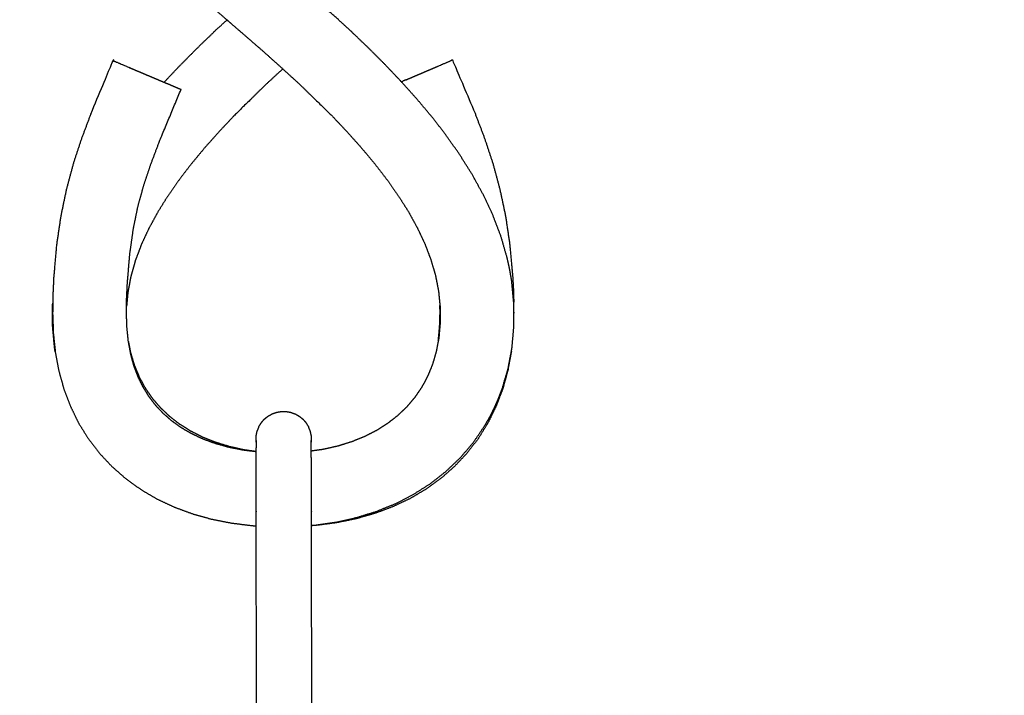
# Model space of a CAD drawing. Units: millimetres. Extents: x 36701 to 72182, y 6744 to 17406.
# Drawn here: x 46348 to 46454, y 14489 to 14562 of the extents above; entities that cross this region are included whole.
import ezdxf

# ---------------------------------------------------------------- set-up
doc = ezdxf.new("R2010")
doc.units = ezdxf.units.MM
doc.header["$MEASUREMENT"] = 0
doc.layers.add('1-建筑轮廓线', color=20, linetype='Continuous', lineweight=20)
doc.styles.add('黒体7', font='arial.ttf')
doc.dimstyles.new('正常1比1尺寸', dxfattribs={"dimtxt": 100, "dimasz": 2.5, "dimexe": 1.25, "dimexo": 0.625, "dimtad": 1, "dimdec": 0, "dimdsep": 46, "dimtxsty": '黒体7', "dimcen": 2.5, "dimclrd": 4, "dimclre": 4, "dimclrt": 3, "dimadec": 0, "dimazin": 0, "dimtfac": 1, "dimtdec": 0, "dimtmove": 0, "dimatfit": 3, "dimfxl": 1, "dimtfillclr": 3, "dimarcsym": 0})

# ---------------------------------------------------------------- blocks, each defined once
blk = doc.blocks.new('*D11')
at = {"layer": '1-建筑轮廓线', "color": 4, "lineweight": -2, "transparency": 16777216}
for p, q in [((46385.9, 14694.57), (45911.87, 14694.57)), ((45913.12, 14692.07), (45913.12, 12129.96)), ((47431.26, 12127.46), (45911.87, 12127.46))]:
    blk.add_line(p, q, dxfattribs=at)
at = {"layer": '1-建筑轮廓线', "color": 4, "transparency": 16777216}
for points in [[(45912.7, 14692.07), (45913.54, 14692.07), (45913.12, 14694.57)], [(45912.7, 12129.96), (45913.54, 12129.96), (45913.12, 12127.46)]]:
    blk.add_solid(points, dxfattribs=at)
at = {"layer": 'Defpoints', "color": 0, "transparency": 16777216}
for p in [(46386.53, 14694.57), (45913.12, 12127.46), (47431.89, 12127.46)]:
    blk.add_point(p, dxfattribs=at)
at = {"layer": '1-建筑轮廓线', "color": 3, "transparency": 16777216, "insert": (45861.44, 13411.01), "char_height": 100, "attachment_point": 5, "rotation": 90, "style": '黒体7'}
blk.add_mtext('2567', dxfattribs=at)

msp = doc.modelspace()

# ---------------------------------------------------------------- linework, layer by layer
at = {"color": 0}
for points, knots in [([(46388.38, 14694.37), (46639.1, 14603.12), (46889.82, 14511.86), (46894.79, 14510.05), (46899.76, 14508.24), (46904.45, 14506.54), (46909.14, 14504.83), (46913.48, 14503.25), (46917.83, 14501.67), (46921.76, 14500.24), (46925.7, 14498.8), (46929.18, 14497.54), (46932.66, 14496.27), (46935.64, 14495.19), (46938.61, 14494.11), (46941.04, 14493.22), (46943.47, 14492.34)], [-1, -1, -1, 0, 0, 1, 1, 2, 2, 3, 3, 4, 4, 5, 5, 6, 6, 7, 7, 7]), ([(46935.97, 14440.93), (46934.24, 14436.18), (46932.51, 14431.43), (46931.18, 14431.91), (46929.86, 14432.39), (46927.25, 14433.35), (46924.63, 14434.3), (46920.79, 14435.7), (46916.95, 14437.09), (46912, 14438.9), (46907.04, 14440.7), (46901.09, 14442.87), (46895.14, 14445.03), (46888.36, 14447.5), (46881.58, 14449.97), (46874.15, 14452.67), (46866.71, 14455.38), (46639.2, 14538.19), (46411.68, 14621), (46410.07, 14621.58), (46408.47, 14622.17)], [-8.505385, -8.505385, -8.505385, -8, -8, -7, -7, -6, -6, -5, -5, -4, -4, -3, -3, -2, -2, -1, -1, 0, 0, 1, 1, 1]), ([(46362.86, 14568.93), (46363.11, 14568.68), (46363.36, 14568.44), (46365.17, 14566.78), (46366.97, 14565.12), (46368.63, 14563.68), (46370.29, 14562.24)], [-47.286636, -47.286636, -47.286636, -47, -47, -46, -46, -45.10823, -45.10823, -45.10823]), ([(46382.35, 14562.27), (46381.04, 14563.46), (46379.73, 14564.65), (46378.02, 14566.13), (46376.31, 14567.62)], [23.313945, 23.313945, 23.313945, 24, 24, 24.898364, 24.898364, 24.898364]), ([(46363.49, 14555.49), (46363.54, 14555.54), (46363.59, 14555.6), (46364.48, 14556.55), (46365.38, 14557.49), (46366.3, 14558.42), (46367.22, 14559.34), (46368.16, 14560.24), (46369.09, 14561.15), (46369.69, 14561.69), (46370.29, 14562.24)], [19.941398, 19.941398, 19.941398, 20, 20, 21, 21, 22, 22, 23, 23, 23.313972, 23.313972, 23.313972]), ([(46370.29, 14562.24), (46370.49, 14562.07), (46370.69, 14561.89), (46372.56, 14560.27), (46374.43, 14558.65), (46375.38, 14557.79), (46376.33, 14556.93)], [-45.10823, -45.10823, -45.10823, -45, -45, -44, -44, -43.479147, -43.479147, -43.479147]), ([(46389.18, 14555.54), (46389.13, 14555.59), (46389.08, 14555.65), (46388.18, 14556.59), (46387.28, 14557.53), (46386.36, 14558.46), (46385.43, 14559.38), (46384.49, 14560.28), (46383.55, 14561.18), (46382.95, 14561.72), (46382.35, 14562.27)], [19.941211, 19.941211, 19.941211, 20, 20, 21, 21, 22, 22, 23, 23, 23.313945, 23.313945, 23.313945]), ([(46355.53, 14552.04), (46356.74, 14554.93), (46357.95, 14557.83), (46357.97, 14557.82), (46357.98, 14557.81), (46358.02, 14557.8), (46358.06, 14557.78), (46358.08, 14557.77), (46358.09, 14557.77), (46358.18, 14557.73), (46358.27, 14557.69), (46358.29, 14557.68), (46358.32, 14557.67), (46358.4, 14557.64), (46358.48, 14557.6), (46358.53, 14557.58), (46358.57, 14557.57), (46358.63, 14557.54), (46358.68, 14557.52), (46358.8, 14557.47), (46358.92, 14557.42), (46358.94, 14557.41), (46358.96, 14557.4), (46359.09, 14557.35), (46359.21, 14557.3), (46359.32, 14557.25), (46359.43, 14557.2), (46359.48, 14557.18), (46359.53, 14557.16), (46359.71, 14557.08), (46359.89, 14557.01), (46359.93, 14556.99), (46359.96, 14556.98), (46360.13, 14556.91), (46360.29, 14556.84), (46360.42, 14556.78), (46360.54, 14556.73), (46360.63, 14556.69), (46360.72, 14556.66), (46360.94, 14556.56), (46361.16, 14556.47), (46361.39, 14556.37), (46361.62, 14556.27), (46361.7, 14556.24), (46361.78, 14556.21), (46361.93, 14556.14), (46362.08, 14556.08), (46362.24, 14556.01), (46362.4, 14555.95), (46362.46, 14555.92), (46362.53, 14555.89), (46362.74, 14555.8), (46362.96, 14555.71), (46362.98, 14555.7), (46363, 14555.69), (46363.17, 14555.62), (46363.35, 14555.54), (46363.42, 14555.51), (46363.49, 14555.49)], [24, 24, 24, 25, 25, 26, 26, 27, 27, 28, 28, 29, 29, 30, 30, 31, 31, 32, 32, 33, 33, 34, 34, 35, 35, 36, 36, 37, 37, 38, 38, 39, 39, 40, 40, 41, 41, 42, 42, 43, 43, 44, 44, 45, 45, 46, 46, 47, 47, 48, 48, 49, 49, 50, 50, 51, 51, 52, 52, 52.668102, 52.668102, 52.668102]), ([(46389.71, 14555.76), (46389.92, 14555.86), (46390.14, 14555.95), (46390.2, 14555.97), (46390.27, 14556), (46390.43, 14556.07), (46390.58, 14556.14), (46390.73, 14556.2), (46390.88, 14556.27), (46390.96, 14556.3), (46391.04, 14556.33), (46391.27, 14556.43), (46391.51, 14556.53), (46391.73, 14556.63), (46391.94, 14556.72), (46392.03, 14556.76), (46392.12, 14556.79), (46392.24, 14556.85), (46392.37, 14556.9), (46392.53, 14556.97), (46392.7, 14557.04), (46392.73, 14557.06), (46392.77, 14557.07), (46392.95, 14557.15), (46393.13, 14557.23), (46393.18, 14557.25), (46393.23, 14557.27), (46393.34, 14557.32), (46393.45, 14557.36), (46393.57, 14557.42), (46393.7, 14557.47), (46393.72, 14557.48), (46393.74, 14557.49), (46393.86, 14557.54), (46393.97, 14557.59), (46394.03, 14557.61), (46394.09, 14557.64), (46394.13, 14557.65), (46394.17, 14557.67), (46394.26, 14557.71), (46394.34, 14557.74), (46394.37, 14557.76), (46394.39, 14557.77), (46394.48, 14557.8), (46394.56, 14557.84), (46394.58, 14557.85), (46394.6, 14557.85), (46394.64, 14557.87), (46394.68, 14557.89), (46394.69, 14557.89), (46394.71, 14557.9), (46395.93, 14555.01), (46397.16, 14552.12)], [-1, -1, -1, 0, 0, 1, 1, 2, 2, 3, 3, 4, 4, 5, 5, 6, 6, 7, 7, 8, 8, 9, 9, 10, 10, 11, 11, 12, 12, 13, 13, 14, 14, 15, 15, 16, 16, 17, 17, 18, 18, 19, 19, 20, 20, 21, 21, 22, 22, 23, 23, 24, 24, 25, 25, 25]), ([(46376.33, 14556.93), (46375.46, 14556.13), (46374.59, 14555.33), (46372.85, 14553.62), (46371.11, 14551.92), (46370.3, 14551.05), (46369.48, 14550.19), (46368.7, 14549.31), (46367.92, 14548.44), (46367.19, 14547.56), (46366.46, 14546.68), (46365.78, 14545.8), (46365.11, 14544.92), (46364.49, 14544.03), (46363.87, 14543.15), (46363.32, 14542.27), (46362.77, 14541.39), (46362.3, 14540.52), (46361.82, 14539.64), (46361.41, 14538.77), (46361.01, 14537.9), (46360.69, 14537.04), (46360.36, 14536.18), (46360.12, 14535.31), (46359.87, 14534.45), (46359.71, 14533.59), (46359.55, 14532.73), (46359.48, 14531.98), (46359.41, 14531.22)], [-43.479127, -43.479127, -43.479127, -43, -43, -42, -42, -41, -41, -40, -40, -39, -39, -38, -38, -37, -37, -36, -36, -35, -35, -34, -34, -33, -33, -32, -32, -31, -31, -30.111819, -30.111819, -30.111819]), ([(46376.33, 14556.93), (46377.21, 14556.13), (46378.08, 14555.34), (46379.82, 14553.64), (46381.57, 14551.94), (46382.39, 14551.08), (46383.21, 14550.21), (46383.99, 14549.34), (46384.77, 14548.47), (46385.51, 14547.6), (46386.24, 14546.72), (46386.92, 14545.84), (46387.6, 14544.96), (46388.22, 14544.08), (46388.84, 14543.2), (46389.4, 14542.32), (46389.95, 14541.45), (46390.43, 14540.57), (46390.91, 14539.7), (46391.32, 14538.83), (46391.73, 14537.97), (46392.05, 14537.1), (46392.38, 14536.24), (46392.63, 14535.38), (46392.88, 14534.52), (46393.05, 14533.66), (46393.21, 14532.8), (46393.28, 14532.04), (46393.36, 14531.29)], [-43.479147, -43.479147, -43.479147, -43, -43, -42, -42, -41, -41, -40, -40, -39, -39, -38, -38, -37, -37, -36, -36, -35, -35, -34, -34, -33, -33, -32, -32, -31, -31, -30.111667, -30.111667, -30.111667]), ([(46389.71, 14555.76), (46389.69, 14555.76), (46389.67, 14555.75), (46389.49, 14555.67), (46389.32, 14555.6)], [0, 0, 0, 1, 1, 1.999745, 1.999745, 1.999745]), ([(46359.41, 14531.22), (46359.41, 14531.68), (46359.42, 14532.15), (46359.46, 14532.97), (46359.5, 14533.79), (46359.63, 14535.32), (46359.76, 14536.86), (46359.95, 14538.22), (46360.14, 14539.58), (46360.39, 14540.8), (46360.64, 14542.03), (46360.96, 14543.18), (46361.28, 14544.34), (46361.67, 14545.51), (46362.06, 14546.67), (46362.53, 14547.9), (46362.99, 14549.13), (46364.15, 14551.92), (46365.31, 14554.72)], [6.433806, 6.433806, 6.433806, 7, 7, 8, 8, 9, 9, 10, 10, 11, 11, 12, 12, 13, 13, 14, 14, 15, 15, 15]), ([(46363.49, 14555.49), (46363.52, 14555.47), (46363.55, 14555.46), (46363.63, 14555.42), (46363.71, 14555.39), (46363.89, 14555.32), (46364.06, 14555.25), (46364.19, 14555.19), (46364.32, 14555.13), (46364.4, 14555.1), (46364.49, 14555.06), (46364.53, 14555.05), (46364.56, 14555.03), (46364.66, 14554.99), (46364.76, 14554.95), (46364.8, 14554.93), (46364.84, 14554.91), (46364.88, 14554.9), (46364.92, 14554.88), (46365.01, 14554.84), (46365.1, 14554.81), (46365.12, 14554.79), (46365.15, 14554.78), (46365.2, 14554.76), (46365.25, 14554.74), (46365.26, 14554.74), (46365.27, 14554.73), (46365.29, 14554.73), (46365.31, 14554.72)], [52.668102, 52.668102, 52.668102, 53, 53, 54, 54, 55, 55, 56, 56, 57, 57, 58, 58, 59, 59, 60, 60, 61, 61, 62, 62, 63, 63, 64, 64, 65, 65, 66, 66, 66]), ([(46389.18, 14555.54), (46389.25, 14555.57), (46389.32, 14555.6), (46389.32, 14555.6), (46389.32, 14555.6)], [80.3322341, 80.3322341, 80.3322341, 81, 81, 81.0002294, 81.0002294, 81.0002294]), ([(46401.35, 14531.65), (46401.24, 14532.8), (46401.13, 14533.96), (46401.03, 14534.57), (46400.92, 14535.18), (46400.79, 14535.78), (46400.66, 14536.38), (46400.32, 14537.56), (46399.98, 14538.75), (46399.54, 14539.91), (46399.1, 14541.06), (46398.57, 14542.19), (46398.04, 14543.32), (46397.44, 14544.42), (46396.84, 14545.52), (46396.16, 14546.59), (46395.49, 14547.65), (46394.76, 14548.69), (46394.03, 14549.73), (46393.25, 14550.74), (46392.47, 14551.75), (46391.64, 14552.74), (46390.81, 14553.72), (46390, 14554.63), (46389.18, 14555.54)], [8.058794, 8.058794, 8.058794, 9, 9, 10, 10, 11, 11, 12, 12, 13, 13, 14, 14, 15, 15, 16, 16, 17, 17, 18, 18, 19, 19, 19.941211, 19.941211, 19.941211]), ([(46355.53, 14552.04), (46355.02, 14550.7), (46354.52, 14549.36), (46354.07, 14548.01), (46353.63, 14546.66), (46353.26, 14545.26), (46352.88, 14543.86), (46352.57, 14542.39), (46352.27, 14540.92), (46352.04, 14539.35), (46351.81, 14537.78), (46351.66, 14536.05), (46351.51, 14534.33), (46351.47, 14533.37), (46351.42, 14532.41), (46351.42, 14531.98), (46351.41, 14531.55)], [-38, -38, -38, -37, -37, -36, -36, -35, -35, -34, -34, -33, -33, -32, -32, -31, -31, -30.576483, -30.576483, -30.576483]), ([(46397.16, 14552.12), (46397.67, 14550.78), (46398.18, 14549.44), (46398.62, 14548.1), (46399.07, 14546.75), (46399.45, 14545.35), (46399.83, 14543.95), (46400.14, 14542.49), (46400.46, 14541.02), (46400.69, 14539.45), (46400.92, 14537.88), (46401.08, 14536.15), (46401.24, 14534.43), (46401.29, 14533.47), (46401.34, 14532.51), (46401.34, 14532.08), (46401.35, 14531.65)], [-38, -38, -38, -37, -37, -36, -36, -35, -35, -34, -34, -33, -33, -32, -32, -31, -31, -30.576004, -30.576004, -30.576004]), ([(46351.69, 14526.26), (46351.65, 14526.43), (46351.62, 14526.6), (46351.51, 14527.79), (46351.4, 14528.97), (46351.4, 14530.19), (46351.4, 14531.41), (46351.41, 14531.48), (46351.41, 14531.55)], [5.852405, 5.852405, 5.852405, 6, 6, 7, 7, 8, 8, 8.059218, 8.059218, 8.059218]), ([(46359.6, 14527.41), (46359.53, 14528.16), (46359.45, 14528.9), (46359.42, 14529.7), (46359.4, 14530.5), (46359.4, 14530.86), (46359.41, 14531.22)], [4.019156, 4.019156, 4.019156, 5, 5, 6, 6, 6.433806, 6.433806, 6.433806]), ([(46393.18, 14527.48), (46393.25, 14528.22), (46393.32, 14528.97), (46393.35, 14529.77), (46393.37, 14530.57), (46393.36, 14530.93), (46393.36, 14531.29)], [4.019155, 4.019155, 4.019155, 5, 5, 6, 6, 6.433615, 6.433615, 6.433615]), ([(46393.36, 14531.29), (46393.37, 14531.19), (46393.38, 14531.09), (46393.38, 14530.26), (46393.38, 14529.42), (46393.31, 14528.61), (46393.24, 14527.8), (46393.21, 14527.64), (46393.18, 14527.48)], [-30.111667, -30.111667, -30.111667, -30, -30, -29, -29, -28, -28, -27.788157, -27.788157, -27.788157]), ([(46401.1, 14526.36), (46401.13, 14526.53), (46401.16, 14526.7), (46401.27, 14527.88), (46401.37, 14529.07), (46401.37, 14530.29), (46401.36, 14531.51), (46401.36, 14531.58), (46401.35, 14531.65)], [5.852038, 5.852038, 5.852038, 6, 6, 7, 7, 8, 8, 8.058794, 8.058794, 8.058794]), ([(46351.4, 14530.48), (46351.4, 14530.43), (46351.4, 14530.38), (46351.4, 14530.37), (46351.4, 14530.35)], [-30.04624334, -30.04624334, -30.04624334, -30, -30, -29.98459422, -29.98459422, -29.98459422]), ([(46351.4, 14530.35), (46351.44, 14529.33), (46351.47, 14528.3), (46351.58, 14527.28), (46351.69, 14526.26)], [-29.984594, -29.984594, -29.984594, -29, -29, -28.018019, -28.018019, -28.018019]), ([(46401.37, 14530.58), (46401.37, 14530.53), (46401.37, 14530.48), (46401.37, 14530.47), (46401.37, 14530.45)], [-30.04835691, -30.04835691, -30.04835691, -30, -30, -29.98394102, -29.98394102, -29.98394102]), ([(46359.6, 14527.41), (46359.72, 14526.82), (46359.83, 14526.22), (46360.04, 14525.52), (46360.25, 14524.82), (46360.52, 14524.18), (46360.78, 14523.54), (46361.11, 14522.94), (46361.43, 14522.35), (46361.81, 14521.8), (46362.19, 14521.25), (46362.63, 14520.74), (46363.06, 14520.24), (46363.55, 14519.78), (46364.04, 14519.31), (46364.58, 14518.89), (46365.12, 14518.47), (46365.72, 14518.1), (46366.32, 14517.72), (46366.97, 14517.39), (46367.62, 14517.06), (46368.32, 14516.78), (46369.02, 14516.5), (46369.77, 14516.27), (46370.53, 14516.04), (46371.33, 14515.86), (46372.13, 14515.68), (46372.78, 14515.59), (46373.43, 14515.5)], [-27.7883, -27.7883, -27.7883, -27, -27, -26, -26, -25, -25, -24, -24, -23, -23, -22, -22, -21, -21, -20, -20, -19, -19, -18, -18, -17, -17, -16, -16, -15, -15, -14.233828, -14.233828, -14.233828]), ([(46373.43, 14515.45), (46372.72, 14515.53), (46372.01, 14515.62), (46371.23, 14515.78), (46370.45, 14515.93), (46369.72, 14516.14), (46369, 14516.34), (46368.33, 14516.59), (46367.66, 14516.83), (46367.05, 14517.12), (46366.44, 14517.41), (46365.88, 14517.73), (46365.32, 14518.06), (46364.82, 14518.42), (46364.31, 14518.78), (46363.86, 14519.18), (46363.4, 14519.58), (46362.99, 14520.02), (46362.58, 14520.45), (46362.22, 14520.92), (46361.86, 14521.39), (46361.54, 14521.9), (46361.22, 14522.41), (46360.95, 14522.96), (46360.68, 14523.51), (46360.45, 14524.11), (46360.22, 14524.7), (46360.04, 14525.34), (46359.87, 14525.99), (46359.74, 14526.69), (46359.61, 14527.39), (46359.6, 14527.4), (46359.6, 14527.41)], [-10.846684, -10.846684, -10.846684, -10, -10, -9, -9, -8, -8, -7, -7, -6, -6, -5, -5, -4, -4, -3, -3, -2, -2, -1, -1, 0, 0, 1, 1, 2, 2, 3, 3, 4, 4, 4.019156, 4.019156, 4.019156]), ([(46393.18, 14527.48), (46393.06, 14526.88), (46392.95, 14526.29), (46392.75, 14525.59), (46392.54, 14524.89), (46392.28, 14524.24), (46392.01, 14523.6), (46391.69, 14523), (46391.37, 14522.41), (46390.99, 14521.86), (46390.61, 14521.31), (46390.18, 14520.8), (46389.75, 14520.29), (46389.26, 14519.83), (46388.77, 14519.36), (46388.23, 14518.94), (46387.69, 14518.52), (46387.09, 14518.14), (46386.5, 14517.76), (46385.85, 14517.43), (46385.2, 14517.1), (46384.5, 14516.81), (46383.8, 14516.53), (46383.05, 14516.3), (46382.3, 14516.06), (46381.5, 14515.88), (46380.7, 14515.7), (46380.06, 14515.61), (46379.42, 14515.52)], [-27.788157, -27.788157, -27.788157, -27, -27, -26, -26, -25, -25, -24, -24, -23, -23, -22, -22, -21, -21, -20, -20, -19, -19, -18, -18, -17, -17, -16, -16, -15, -15, -14.249078, -14.249078, -14.249078]), ([(46351.69, 14526.26), (46351.69, 14526.24), (46351.69, 14526.23), (46351.88, 14525.21), (46352.07, 14524.19), (46352.35, 14523.21), (46352.62, 14522.22), (46352.98, 14521.27), (46353.35, 14520.32), (46353.79, 14519.42), (46354.23, 14518.52), (46354.76, 14517.68), (46355.28, 14516.83), (46355.89, 14516.05), (46356.49, 14515.26), (46357.17, 14514.54), (46357.85, 14513.82), (46358.6, 14513.17), (46359.35, 14512.51), (46360.16, 14511.93), (46360.97, 14511.35), (46361.85, 14510.83), (46362.72, 14510.32), (46363.65, 14509.89), (46364.58, 14509.45), (46365.56, 14509.09), (46366.54, 14508.73), (46367.56, 14508.44), (46368.59, 14508.15), (46369.66, 14507.94), (46370.73, 14507.73), (46371.84, 14507.59), (46372.95, 14507.45), (46373.2, 14507.43), (46373.45, 14507.42)], [-28.018019, -28.018019, -28.018019, -28, -28, -27, -27, -26, -26, -25, -25, -24, -24, -23, -23, -22, -22, -21, -21, -20, -20, -19, -19, -18, -18, -17, -17, -16, -16, -15, -15, -14, -14, -13, -13, -12.782994, -12.782994, -12.782994]), ([(46401.1, 14526.36), (46401.1, 14526.34), (46401.09, 14526.32), (46400.91, 14525.31), (46400.72, 14524.29), (46400.45, 14523.3), (46400.18, 14522.31), (46399.82, 14521.37), (46399.46, 14520.42), (46399.02, 14519.51), (46398.58, 14518.61), (46398.06, 14517.77), (46397.54, 14516.92), (46396.94, 14516.13), (46396.34, 14515.34), (46395.66, 14514.62), (46394.98, 14513.9), (46394.24, 14513.24), (46393.49, 14512.58), (46392.68, 14511.99), (46391.87, 14511.41), (46391, 14510.89), (46390.13, 14510.38), (46389.2, 14509.94), (46388.27, 14509.5), (46387.29, 14509.13), (46386.32, 14508.77), (46385.29, 14508.48), (46384.27, 14508.18), (46383.2, 14507.97), (46382.13, 14507.75), (46381.02, 14507.6), (46379.91, 14507.46), (46379.68, 14507.45), (46379.44, 14507.43)], [-28.017509, -28.017509, -28.017509, -28, -28, -27, -27, -26, -26, -25, -25, -24, -24, -23, -23, -22, -22, -21, -21, -20, -20, -19, -19, -18, -18, -17, -17, -16, -16, -15, -15, -14, -14, -13, -13, -12.794473, -12.794473, -12.794473]), ([(46379.44, 14507.47), (46379.66, 14507.49), (46379.88, 14507.5), (46381.02, 14507.67), (46382.15, 14507.83), (46383.26, 14508.08), (46384.36, 14508.33), (46385.42, 14508.66), (46386.49, 14508.99), (46387.51, 14509.41), (46388.53, 14509.82), (46389.5, 14510.32), (46390.47, 14510.82), (46391.38, 14511.4), (46392.3, 14511.98), (46393.15, 14512.64), (46394, 14513.31), (46394.78, 14514.05), (46395.56, 14514.79), (46396.26, 14515.62), (46396.96, 14516.44), (46397.58, 14517.34), (46398.19, 14518.24), (46398.47, 14518.71), (46398.74, 14519.19), (46398.99, 14519.68), (46399.24, 14520.17), (46399.46, 14520.68), (46399.69, 14521.19), (46399.89, 14521.71), (46400.09, 14522.24), (46400.41, 14523.33), (46400.73, 14524.42), (46400.91, 14525.39), (46401.1, 14526.36)], [-10.191892, -10.191892, -10.191892, -10, -10, -9, -9, -8, -8, -7, -7, -6, -6, -5, -5, -4, -4, -3, -3, -2, -2, -1, -1, 0, 0, 1, 1, 2, 2, 3, 3, 4, 4, 5, 5, 5.852038, 5.852038, 5.852038]), ([(46373.45, 14516.49), (46373.45, 14516.56), (46373.45, 14516.63), (46373.45, 14516.76), (46373.45, 14516.88), (46373.45, 14516.97), (46373.45, 14517.06), (46373.45, 14517.11), (46373.45, 14517.16), (46373.5, 14517.41), (46373.55, 14517.66), (46373.65, 14517.89), (46373.74, 14518.13), (46373.74, 14518.15), (46373.74, 14518.17), (46373.84, 14518.33), (46373.94, 14518.49), (46373.97, 14518.55), (46374.01, 14518.6), (46374.13, 14518.75), (46374.26, 14518.89), (46374.3, 14518.94), (46374.34, 14518.98), (46374.49, 14519.11), (46374.64, 14519.23), (46374.69, 14519.27), (46374.74, 14519.31), (46374.91, 14519.4), (46375.07, 14519.49), (46375.13, 14519.52), (46375.18, 14519.55), (46375.36, 14519.62), (46375.54, 14519.68), (46375.6, 14519.7), (46375.66, 14519.72), (46375.85, 14519.76), (46376.04, 14519.79), (46376.1, 14519.8), (46376.16, 14519.81), (46376.35, 14519.81), (46376.54, 14519.81)], [22.538319, 22.538319, 22.538319, 23, 23, 24, 24, 25, 25, 26, 26, 27, 27, 28, 28, 29, 29, 30, 30, 31, 31, 32, 32, 33, 33, 34, 34, 35, 35, 36, 36, 37, 37, 38, 38, 39, 39, 40, 40, 41, 41, 42, 42, 42]), ([(46376.54, 14519.81), (46376.61, 14519.81), (46376.67, 14519.81), (46376.86, 14519.78), (46377.05, 14519.75), (46377.11, 14519.74), (46377.17, 14519.73), (46377.35, 14519.66), (46377.53, 14519.6), (46377.59, 14519.58), (46377.65, 14519.56), (46377.82, 14519.47), (46377.99, 14519.37), (46378.04, 14519.34), (46378.1, 14519.31), (46378.25, 14519.19), (46378.4, 14519.07), (46378.45, 14519.03), (46378.5, 14518.99), (46378.62, 14518.85), (46378.75, 14518.71), (46378.79, 14518.66), (46378.83, 14518.61), (46378.93, 14518.45), (46379.03, 14518.29), (46379.07, 14518.23), (46379.1, 14518.18)], [128, 128, 128, 129, 129, 130, 130, 131, 131, 132, 132, 133, 133, 134, 134, 135, 135, 136, 136, 137, 137, 138, 138, 139, 139, 140, 140, 141, 141, 141]), ([(46379.1, 14518.18), (46379.1, 14518.16), (46379.1, 14518.14), (46379.2, 14517.9), (46379.29, 14517.67), (46379.34, 14517.42), (46379.4, 14517.17), (46379.4, 14517.12), (46379.4, 14517.07), (46379.4, 14516.98), (46379.4, 14516.89), (46379.4, 14516.77), (46379.4, 14516.64), (46379.4, 14516.57), (46379.4, 14516.5)], [141, 141, 141, 142, 142, 143, 143, 144, 144, 145, 145, 146, 146, 147, 147, 147.457582, 147.457582, 147.457582]), ([(46373.45, 14516.49), (46373.44, 14516.57), (46373.43, 14516.66), (46373.43, 14516.61), (46373.43, 14516.56), (46373.43, 14516.47), (46373.43, 14516.39), (46373.43, 14516.27), (46373.43, 14516.16), (46373.43, 14516.01), (46373.43, 14515.86)], [16.665233, 16.665233, 16.665233, 17, 17, 18, 18, 19, 19, 20, 20, 21, 21, 21]), ([(46379.42, 14515.88), (46379.42, 14516.02), (46379.42, 14516.17), (46379.42, 14516.29), (46379.42, 14516.4), (46379.42, 14516.48), (46379.42, 14516.57), (46379.42, 14516.62), (46379.42, 14516.67)], [149, 149, 149, 150, 150, 151, 151, 152, 152, 153, 153, 153]), ([(46373.43, 14515.5), (46373.43, 14515.51), (46373.43, 14515.51), (46373.43, 14515.69), (46373.43, 14515.86)], [23.974378, 23.974378, 23.974378, 24, 24, 25, 25, 25]), ([(46373.45, 14507.42), (46373.44, 14508.12), (46373.44, 14508.82), (46373.44, 14509.18), (46373.44, 14509.54), (46373.44, 14509.9), (46373.44, 14510.26), (46373.44, 14510.62), (46373.44, 14510.97), (46373.44, 14511.32), (46373.44, 14511.66), (46373.44, 14511.99), (46373.44, 14512.33), (46373.43, 14512.64), (46373.43, 14512.96), (46373.43, 14513.26), (46373.43, 14513.56), (46373.43, 14513.84), (46373.43, 14514.12), (46373.43, 14514.38), (46373.43, 14514.64), (46373.43, 14514.87), (46373.43, 14515.1), (46373.43, 14515.3), (46373.43, 14515.5)], [12.941685, 12.941685, 12.941685, 13, 13, 14, 14, 15, 15, 16, 16, 17, 17, 18, 18, 19, 19, 20, 20, 21, 21, 22, 22, 23, 23, 23.974378, 23.974378, 23.974378]), ([(46379.42, 14515.52), (46379.42, 14515.52), (46379.42, 14515.52), (46379.42, 14515.7), (46379.42, 14515.88)], [23.983633, 23.983633, 23.983633, 24, 24, 25, 25, 25]), ([(46379.44, 14507.43), (46379.44, 14508.13), (46379.44, 14508.83), (46379.44, 14509.19), (46379.44, 14509.56), (46379.43, 14509.92), (46379.43, 14510.28), (46379.43, 14510.63), (46379.43, 14510.98), (46379.43, 14511.33), (46379.43, 14511.67), (46379.43, 14512.01), (46379.43, 14512.34), (46379.43, 14512.66), (46379.43, 14512.97), (46379.43, 14513.27), (46379.43, 14513.57), (46379.43, 14513.85), (46379.43, 14514.13), (46379.43, 14514.39), (46379.43, 14514.65), (46379.42, 14514.88), (46379.42, 14515.11), (46379.42, 14515.31), (46379.42, 14515.52)], [12.941751, 12.941751, 12.941751, 13, 13, 14, 14, 15, 15, 16, 16, 17, 17, 18, 18, 19, 19, 20, 20, 21, 21, 22, 22, 23, 23, 23.983633, 23.983633, 23.983633])]:
    msp.add_open_spline(points, degree=2, knots=knots, dxfattribs=at)
for points in [[(46351.41, 14531.55), (46351.41, 14531.01), (46351.4, 14530.48)], [(46373.49, 14485.76), (46373.47, 14496.59), (46373.45, 14507.42)], [(46379.48, 14485.77), (46379.46, 14496.6), (46379.44, 14507.43)]]:
    msp.add_open_spline(points, degree=2, dxfattribs=at)

# ---------------------------------------------------------------- dimensions: what is measured, and where the dimension line sits
at = {"layer": '1-建筑轮廓线'}
dim = msp.add_linear_dim(base=(45913.12, 12127.46), p1=(46386.53, 14694.57), p2=(47431.89, 12127.46), angle=90, dimstyle='正常1比1尺寸', dxfattribs=at)
dim.commit()
dim.dimension.update_dxf_attribs({"geometry": '*D11', "text_midpoint": (45861.44, 13411.01)})

doc.saveas('drawing.dxf')
